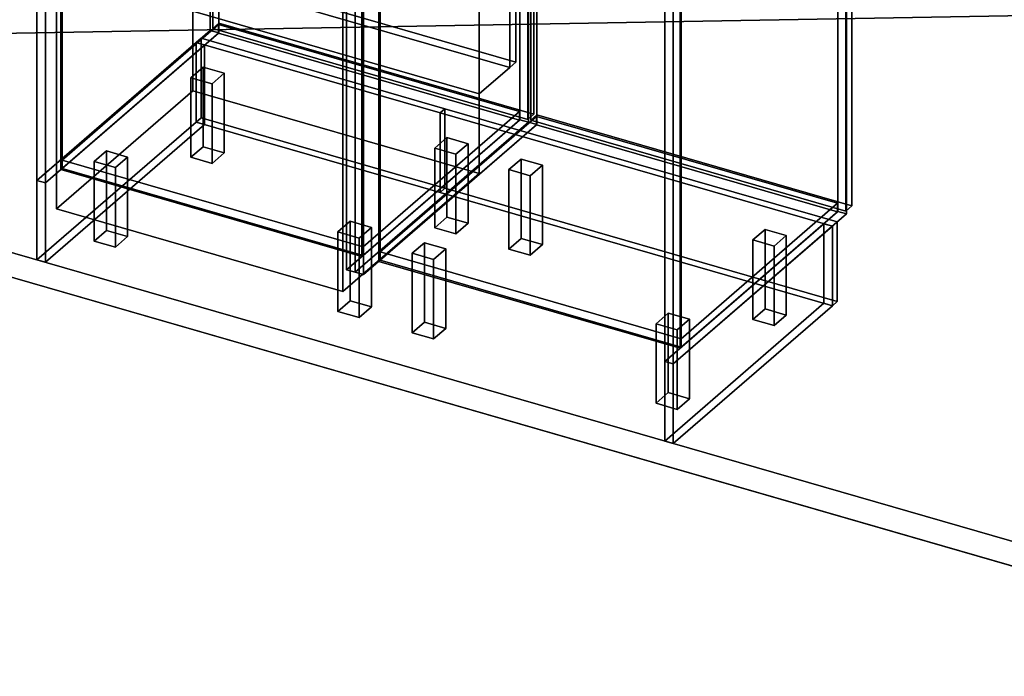
# Model space of a CAD drawing. Extents: x -1285 to 3499, y -2113 to 2325.
# Drawn here: x -66 to 1543, y -2113 to -1040 of the extents above; entities that cross this region are included whole.
import ezdxf

# ---------------------------------------------------------------- set-up
doc = ezdxf.new("R2010")
doc.units = 0
doc.layers.add('layer0', color=7, linetype='CONTINUOUS')

# ---------------------------------------------------------------- blocks, each defined once
blk = doc.blocks.new('PF_OBJECT1')
at = {"layer": 'layer0'}
for p, q in [((-1250, -1082.5), (2214.1, -2082.5)), ((2214.1, -2082.5), (-1250, -1082.5)), ((-1285, -1112.8), (2179.1, -2112.8)), ((2179.1, -2112.8), (-1285, -1112.8))]:
    blk.add_line(p, q, dxfattribs=at)
blk = doc.blocks.new('PF_OBJECT2')
at = {"layer": 'layer0'}
for p, q in [((3464.1, -1000), (-1250, -1082.5)), ((-1250, -1082.5), (3464.1, -1000)), ((-1250, -1082.5), (2214.1, -2082.5)), ((2214.1, -2082.5), (-1250, -1082.5))]:
    blk.add_line(p, q, dxfattribs=at)
blk = doc.blocks.new('PF_OBJECT61')
at = {"layer": 'layer0'}
for p, q in [((522.9, -1419.4), (778.4, -1198.1)), ((778.4, -1198.1), (522.9, -1419.4)), ((778.4, -1212), (778.4, -1198.1)), ((778.4, -1198.1), (1270.3, -1340.1)), ((778.4, -1198.1), (778.4, -1212)), ((1270.3, -1340.1), (778.4, -1198.1)), ((778.4, -1212), (522.9, -1433.2)), ((522.9, -1433.2), (778.4, -1212)), ((1270.3, -1354), (778.4, -1212)), ((778.4, -1212), (1270.3, -1354)), ((1270.3, -1340.1), (1014.8, -1561.4)), ((1014.8, -1561.4), (1270.3, -1340.1)), ((1270.3, -1340.1), (1270.3, -1354)), ((1270.3, -1354), (1270.3, -1340.1)), ((1014.8, -1575.2), (1270.3, -1354)), ((1270.3, -1354), (1014.8, -1575.2)), ((1014.8, -1561.4), (522.9, -1419.4)), ((522.9, -1419.4), (522.9, -1433.2)), ((522.9, -1433.2), (522.9, -1419.4)), ((522.9, -1419.4), (1014.8, -1561.4)), ((522.9, -1433.2), (1014.8, -1575.2)), ((1014.8, -1575.2), (522.9, -1433.2)), ((1014.8, -1575.2), (1014.8, -1561.4)), ((1014.8, -1561.4), (1014.8, -1575.2))]:
    blk.add_line(p, q, dxfattribs=at)
blk = doc.blocks.new('PF_OBJECT62')
at = {"layer": 'layer0'}
for p, q in [((520.9, 291), (522.9, 292.7)), ((522.9, 292.7), (520.9, 291)), ((1012.8, 149), (520.9, 291)), ((520.9, 291), (520.9, -1435)), ((520.9, -1435), (520.9, 291)), ((520.9, 291), (1012.8, 149)), ((522.9, -1433.2), (522.9, 292.7)), ((522.9, 292.7), (1014.8, 150.7)), ((522.9, 292.7), (522.9, -1433.2)), ((1014.8, 150.7), (522.9, 292.7)), ((1014.8, 150.7), (1012.8, 149)), ((1012.8, 149), (1014.8, 150.7)), ((1012.8, -1577), (1012.8, 149)), ((1012.8, 149), (1012.8, -1577)), ((1014.8, 150.7), (1014.8, -1575.2)), ((1014.8, -1575.2), (1014.8, 150.7)), ((522.9, -1433.2), (520.9, -1435)), ((520.9, -1435), (522.9, -1433.2)), ((520.9, -1435), (1012.8, -1577)), ((1012.8, -1577), (520.9, -1435)), ((1014.8, -1575.2), (522.9, -1433.2)), ((522.9, -1433.2), (1014.8, -1575.2)), ((1012.8, -1577), (1014.8, -1575.2)), ((1014.8, -1575.2), (1012.8, -1577))]:
    blk.add_line(p, q, dxfattribs=at)
blk = doc.blocks.new('PF_OBJECT63')
at = {"layer": 'layer0'}
for p, q in [((765.1, 518.4), (482.1, 273.4)), ((482.1, 273.4), (765.1, 518.4)), ((778.9, 514.4), (765.1, 518.4)), ((765.1, 518.4), (765.1, -1207.5)), ((765.1, -1207.5), (765.1, 518.4)), ((765.1, 518.4), (778.9, 514.4)), ((495.9, 269.4), (778.9, 514.4)), ((778.9, 514.4), (495.9, 269.4)), ((778.4, 514), (520.4, 290.6)), ((520.4, 290.6), (778.4, 514)), ((520.4, 276.7), (778.4, 500.2)), ((778.4, 500.2), (520.4, 276.7)), ((1270.3, 372), (778.4, 514)), ((778.4, 514), (778.4, 500.2)), ((778.4, 500.2), (778.4, 514)), ((778.4, 514), (1270.3, 372)), ((778.4, 500.2), (1270.3, 358.2)), ((1270.3, 358.2), (778.4, 500.2)), ((778.9, -1211.5), (778.9, 514.4)), ((778.9, 514.4), (778.9, -1211.5)), ((1270.8, 372.4), (987.8, 127.4)), ((987.8, 127.4), (1270.8, 372.4)), ((1012.3, 148.6), (1270.3, 372)), ((1270.3, 372), (1012.3, 148.6)), ((1270.3, 358.2), (1270.3, 372)), ((1270.3, 372), (1270.3, 358.2)), ((1284.7, 368.4), (1270.8, 372.4)), ((1270.8, 372.4), (1270.8, -1353.5)), ((1270.8, -1353.5), (1270.8, 372.4)), ((1270.8, 372.4), (1284.7, 368.4)), ((1001.7, 123.4), (1284.7, 368.4)), ((1284.7, 368.4), (1001.7, 123.4)), ((1270.3, 358.2), (1012.3, 134.7)), ((1012.3, 134.7), (1270.3, 358.2)), ((1284.7, -1357.5), (1284.7, 368.4)), ((1284.7, 368.4), (1284.7, -1357.5)), ((520.4, 290.6), (1012.3, 148.6)), ((520.4, 276.7), (520.4, 290.6)), ((1012.3, 148.6), (520.4, 290.6)), ((520.4, 290.6), (520.4, 276.7)), ((1012.3, 134.7), (520.4, 276.7)), ((520.4, 276.7), (1012.3, 134.7)), ((482.1, 273.4), (495.9, 269.4)), ((482.1, -1452.6), (482.1, 273.4)), ((495.9, 269.4), (482.1, 273.4)), ((482.1, 273.4), (482.1, -1452.6)), ((495.9, 269.4), (495.9, -1456.6)), ((495.9, -1456.6), (495.9, 269.4)), ((1012.3, 148.6), (1012.3, 134.7)), ((1012.3, 134.7), (1012.3, 148.6)), ((987.8, 127.4), (1001.7, 123.4)), ((987.8, -1598.6), (987.8, 127.4)), ((1001.7, 123.4), (987.8, 127.4)), ((987.8, 127.4), (987.8, -1598.6)), ((1001.7, 123.4), (1001.7, -1602.6)), ((1001.7, -1602.6), (1001.7, 123.4)), ((482.1, -1452.6), (765.1, -1207.5)), ((765.1, -1207.5), (482.1, -1452.6)), ((778.9, -1211.5), (495.9, -1456.6)), ((495.9, -1456.6), (778.9, -1211.5)), ((765.1, -1207.5), (778.9, -1211.5)), ((778.9, -1211.5), (765.1, -1207.5)), ((987.8, -1598.6), (1270.8, -1353.5)), ((1270.8, -1353.5), (987.8, -1598.6)), ((1284.7, -1357.5), (1001.7, -1602.6)), ((1001.7, -1602.6), (1284.7, -1357.5)), ((1270.8, -1353.5), (1284.7, -1357.5)), ((1284.7, -1357.5), (1270.8, -1353.5)), ((495.9, -1456.6), (482.1, -1452.6)), ((482.1, -1452.6), (495.9, -1456.6)), ((1001.7, -1602.6), (987.8, -1598.6)), ((987.8, -1598.6), (1001.7, -1602.6))]:
    blk.add_line(p, q, dxfattribs=at)
blk = doc.blocks.new('PF_OBJECT66')
at = {"layer": 'layer0'}
for p, q in [((973.7, -1536.8), (993.7, -1519.5)), ((993.7, -1519.5), (973.7, -1536.8)), ((993.7, -1649.4), (993.7, -1519.5)), ((993.7, -1519.5), (1028.4, -1529.5)), ((993.7, -1519.5), (993.7, -1649.4)), ((1028.4, -1529.5), (993.7, -1519.5)), ((1008.4, -1546.8), (973.7, -1536.8)), ((973.7, -1536.8), (973.7, -1666.7)), ((973.7, -1666.7), (973.7, -1536.8)), ((973.7, -1536.8), (1008.4, -1546.8)), ((1028.4, -1529.5), (1008.4, -1546.8)), ((1008.4, -1546.8), (1028.4, -1529.5)), ((1028.4, -1529.5), (1028.4, -1659.4)), ((1028.4, -1659.4), (1028.4, -1529.5)), ((1008.4, -1676.7), (1008.4, -1546.8)), ((1008.4, -1546.8), (1008.4, -1676.7)), ((993.7, -1649.4), (973.7, -1666.7)), ((973.7, -1666.7), (993.7, -1649.4)), ((1028.4, -1659.4), (993.7, -1649.4)), ((993.7, -1649.4), (1028.4, -1659.4)), ((973.7, -1666.7), (1008.4, -1676.7)), ((1008.4, -1676.7), (973.7, -1666.7)), ((1008.4, -1676.7), (1028.4, -1659.4)), ((1028.4, -1659.4), (1008.4, -1676.7))]:
    blk.add_line(p, q, dxfattribs=at)
blk = doc.blocks.new('PF_OBJECT67')
at = {"layer": 'layer0'}
for p, q in [((1131.7, -1400), (1151.7, -1382.7)), ((1151.7, -1382.7), (1131.7, -1400)), ((1151.7, -1512.6), (1151.7, -1382.7)), ((1151.7, -1382.7), (1186.4, -1392.7)), ((1151.7, -1382.7), (1151.7, -1512.6)), ((1186.4, -1392.7), (1151.7, -1382.7)), ((1186.4, -1392.7), (1166.4, -1410)), ((1166.4, -1410), (1186.4, -1392.7)), ((1186.4, -1392.7), (1186.4, -1522.6)), ((1186.4, -1522.6), (1186.4, -1392.7)), ((1166.4, -1410), (1131.7, -1400)), ((1131.7, -1400), (1131.7, -1529.9)), ((1131.7, -1529.9), (1131.7, -1400)), ((1131.7, -1400), (1166.4, -1410)), ((1166.4, -1539.9), (1166.4, -1410)), ((1166.4, -1410), (1166.4, -1539.9)), ((1151.7, -1512.6), (1131.7, -1529.9)), ((1131.7, -1529.9), (1151.7, -1512.6)), ((1186.4, -1522.6), (1151.7, -1512.6)), ((1151.7, -1512.6), (1186.4, -1522.6)), ((1166.4, -1539.9), (1186.4, -1522.6)), ((1186.4, -1522.6), (1166.4, -1539.9)), ((1131.7, -1529.9), (1166.4, -1539.9)), ((1166.4, -1539.9), (1131.7, -1529.9))]:
    blk.add_line(p, q, dxfattribs=at)
blk = doc.blocks.new('PF_OBJECT68')
at = {"layer": 'layer0'}
for p, q in [((575.4, -1421.8), (595.4, -1404.5)), ((595.4, -1404.5), (575.4, -1421.8)), ((595.4, -1534.4), (595.4, -1404.5)), ((595.4, -1404.5), (630, -1414.5)), ((595.4, -1404.5), (595.4, -1534.4)), ((630, -1414.5), (595.4, -1404.5)), ((630, -1414.5), (610, -1431.8)), ((610, -1431.8), (630, -1414.5)), ((630, -1414.5), (630, -1544.4)), ((630, -1544.4), (630, -1414.5)), ((610, -1431.8), (575.4, -1421.8)), ((575.4, -1421.8), (575.4, -1551.7)), ((575.4, -1551.7), (575.4, -1421.8)), ((575.4, -1421.8), (610, -1431.8)), ((610, -1561.7), (610, -1431.8)), ((610, -1431.8), (610, -1561.7)), ((595.4, -1534.4), (575.4, -1551.7)), ((575.4, -1551.7), (595.4, -1534.4)), ((630, -1544.4), (595.4, -1534.4)), ((595.4, -1534.4), (630, -1544.4)), ((575.4, -1551.7), (610, -1561.7)), ((610, -1561.7), (575.4, -1551.7)), ((610, -1561.7), (630, -1544.4)), ((630, -1544.4), (610, -1561.7))]:
    blk.add_line(p, q, dxfattribs=at)
blk = doc.blocks.new('PF_OBJECT69')
at = {"layer": 'layer0'}
for p, q in [((733.4, -1285), (753.4, -1267.7)), ((753.4, -1267.7), (733.4, -1285)), ((753.4, -1397.6), (753.4, -1267.7)), ((753.4, -1267.7), (788, -1277.7)), ((753.4, -1267.7), (753.4, -1397.6)), ((788, -1277.7), (753.4, -1267.7)), ((768, -1295), (733.4, -1285)), ((733.4, -1285), (733.4, -1414.9)), ((733.4, -1414.9), (733.4, -1285)), ((733.4, -1285), (768, -1295)), ((788, -1277.7), (768, -1295)), ((768, -1295), (788, -1277.7)), ((788, -1277.7), (788, -1407.6)), ((788, -1407.6), (788, -1277.7)), ((768, -1424.9), (768, -1295)), ((768, -1295), (768, -1424.9)), ((753.4, -1397.6), (733.4, -1414.9)), ((733.4, -1414.9), (753.4, -1397.6)), ((788, -1407.6), (753.4, -1397.6)), ((753.4, -1397.6), (788, -1407.6)), ((733.4, -1414.9), (768, -1424.9)), ((768, -1424.9), (733.4, -1414.9)), ((768, -1424.9), (788, -1407.6)), ((788, -1407.6), (768, -1424.9))]:
    blk.add_line(p, q, dxfattribs=at)
blk = doc.blocks.new('PF_OBJECT73')
at = {"layer": 'layer0'}
for p, q in [((769.1, -592.1), (779.1, -583.5)), ((779.1, -583.5), (769.1, -592.1)), ((1283.6, -740.6), (769.1, -592.1)), ((769.1, -592.1), (769.1, -1204.4)), ((769.1, -1204.4), (769.1, -592.1)), ((769.1, -592.1), (1283.6, -740.6)), ((779.1, -1195.7), (779.1, -583.5)), ((779.1, -583.5), (1293.6, -732)), ((779.1, -583.5), (779.1, -1195.7)), ((1293.6, -732), (779.1, -583.5)), ((1293.6, -732), (1283.6, -740.6)), ((1283.6, -740.6), (1293.6, -732)), ((1293.6, -732), (1293.6, -1344.2)), ((1293.6, -1344.2), (1293.6, -732)), ((1283.6, -1352.9), (1283.6, -740.6)), ((1283.6, -740.6), (1283.6, -1352.9)), ((779.1, -1195.7), (769.1, -1204.4)), ((769.1, -1204.4), (779.1, -1195.7)), ((769.1, -1204.4), (1283.6, -1352.9)), ((1283.6, -1352.9), (769.1, -1204.4)), ((1293.6, -1344.2), (779.1, -1195.7)), ((779.1, -1195.7), (1293.6, -1344.2)), ((1283.6, -1352.9), (1293.6, -1344.2)), ((1293.6, -1344.2), (1283.6, -1352.9))]:
    blk.add_line(p, q, dxfattribs=at)
blk = doc.blocks.new('PF_OBJECT81')
at = {"layer": 'layer0'}
for p, q in [((3.3, -1269.4), (258.8, -1048.1)), ((258.8, -1048.1), (3.3, -1269.4)), ((258.8, -1062), (258.8, -1048.1)), ((258.8, -1048.1), (750.7, -1190.1)), ((258.8, -1048.1), (258.8, -1062)), ((750.7, -1190.1), (258.8, -1048.1)), ((258.8, -1062), (3.3, -1283.2)), ((3.3, -1283.2), (258.8, -1062)), ((750.7, -1204), (258.8, -1062)), ((258.8, -1062), (750.7, -1204)), ((750.7, -1190.1), (495.2, -1411.4)), ((495.2, -1411.4), (750.7, -1190.1)), ((750.7, -1190.1), (750.7, -1204)), ((750.7, -1204), (750.7, -1190.1)), ((495.2, -1425.2), (750.7, -1204)), ((750.7, -1204), (495.2, -1425.2)), ((495.2, -1411.4), (3.3, -1269.4)), ((3.3, -1269.4), (3.3, -1283.2)), ((3.3, -1283.2), (3.3, -1269.4)), ((3.3, -1269.4), (495.2, -1411.4)), ((3.3, -1283.2), (495.2, -1425.2)), ((495.2, -1425.2), (3.3, -1283.2)), ((495.2, -1425.2), (495.2, -1411.4)), ((495.2, -1411.4), (495.2, -1425.2))]:
    blk.add_line(p, q, dxfattribs=at)
blk = doc.blocks.new('PF_OBJECT82')
at = {"layer": 'layer0'}
for p, q in [((1.3, 441), (3.3, 442.7)), ((3.3, 442.7), (1.3, 441)), ((493.2, 299), (1.3, 441)), ((1.3, 441), (1.3, -1285)), ((1.3, -1285), (1.3, 441)), ((1.3, 441), (493.2, 299)), ((3.3, -1283.2), (3.3, 442.7)), ((3.3, 442.7), (495.2, 300.7)), ((3.3, 442.7), (3.3, -1283.2)), ((495.2, 300.7), (3.3, 442.7)), ((495.2, 300.7), (493.2, 299)), ((493.2, 299), (495.2, 300.7)), ((493.2, -1427), (493.2, 299)), ((493.2, 299), (493.2, -1427)), ((495.2, 300.7), (495.2, -1425.2)), ((495.2, -1425.2), (495.2, 300.7)), ((3.3, -1283.2), (1.3, -1285)), ((1.3, -1285), (3.3, -1283.2)), ((1.3, -1285), (493.2, -1427)), ((493.2, -1427), (1.3, -1285)), ((495.2, -1425.2), (3.3, -1283.2)), ((3.3, -1283.2), (495.2, -1425.2)), ((493.2, -1427), (495.2, -1425.2)), ((495.2, -1425.2), (493.2, -1427))]:
    blk.add_line(p, q, dxfattribs=at)
blk = doc.blocks.new('PF_OBJECT83')
at = {"layer": 'layer0'}
for p, q in [((245.4, 668.4), (-37.6, 423.4)), ((-37.6, 423.4), (245.4, 668.4)), ((-23.7, 419.4), (259.3, 664.4)), ((259.3, 664.4), (-23.7, 419.4)), ((258.8, 664), (0.8, 440.6)), ((0.8, 440.6), (258.8, 664)), ((259.3, 664.4), (245.4, 668.4)), ((245.4, 668.4), (245.4, -1057.5)), ((245.4, -1057.5), (245.4, 668.4)), ((245.4, 668.4), (259.3, 664.4)), ((750.7, 522), (258.8, 664)), ((258.8, 664), (258.8, 650.2)), ((258.8, 650.2), (258.8, 664)), ((258.8, 664), (750.7, 522)), ((259.3, -1061.5), (259.3, 664.4)), ((259.3, 664.4), (259.3, -1061.5)), ((0.8, 426.7), (258.8, 650.2)), ((258.8, 650.2), (0.8, 426.7)), ((258.8, 650.2), (750.7, 508.2)), ((750.7, 508.2), (258.8, 650.2)), ((751.2, 522.4), (468.2, 277.4)), ((468.2, 277.4), (751.2, 522.4)), ((482.1, 273.4), (765.1, 518.4)), ((765.1, 518.4), (482.1, 273.4)), ((492.7, 298.6), (750.7, 522)), ((750.7, 522), (492.7, 298.6)), ((750.7, 508.2), (750.7, 522)), ((750.7, 522), (750.7, 508.2)), ((765.1, 518.4), (751.2, 522.4)), ((751.2, 522.4), (751.2, -1203.5)), ((751.2, -1203.5), (751.2, 522.4)), ((751.2, 522.4), (765.1, 518.4)), ((765.1, -1207.5), (765.1, 518.4)), ((765.1, 518.4), (765.1, -1207.5)), ((750.7, 508.2), (492.7, 284.7)), ((492.7, 284.7), (750.7, 508.2)), ((0.8, 440.6), (492.7, 298.6)), ((0.8, 426.7), (0.8, 440.6)), ((492.7, 298.6), (0.8, 440.6)), ((0.8, 440.6), (0.8, 426.7)), ((-37.6, 423.4), (-23.7, 419.4)), ((-37.6, -1302.6), (-37.6, 423.4)), ((-23.7, 419.4), (-37.6, 423.4)), ((-37.6, 423.4), (-37.6, -1302.6)), ((-23.7, 419.4), (-23.7, -1306.6)), ((-23.7, -1306.6), (-23.7, 419.4)), ((492.7, 284.7), (0.8, 426.7)), ((0.8, 426.7), (492.7, 284.7)), ((492.7, 298.6), (492.7, 284.7)), ((492.7, 284.7), (492.7, 298.6)), ((468.2, 277.4), (482.1, 273.4)), ((468.2, -1448.6), (468.2, 277.4)), ((482.1, 273.4), (468.2, 277.4)), ((468.2, 277.4), (468.2, -1448.6)), ((482.1, 273.4), (482.1, -1452.6)), ((482.1, -1452.6), (482.1, 273.4)), ((-37.6, -1302.6), (245.4, -1057.5)), ((245.4, -1057.5), (-37.6, -1302.6)), ((245.4, -1057.5), (259.3, -1061.5)), ((259.3, -1061.5), (245.4, -1057.5)), ((259.3, -1061.5), (-23.7, -1306.6)), ((-23.7, -1306.6), (259.3, -1061.5)), ((468.2, -1448.6), (751.2, -1203.5)), ((751.2, -1203.5), (468.2, -1448.6)), ((751.2, -1203.5), (765.1, -1207.5)), ((765.1, -1207.5), (751.2, -1203.5)), ((765.1, -1207.5), (482.1, -1452.6)), ((482.1, -1452.6), (765.1, -1207.5)), ((-23.7, -1306.6), (-37.6, -1302.6)), ((-37.6, -1302.6), (-23.7, -1306.6)), ((482.1, -1452.6), (468.2, -1448.6)), ((468.2, -1448.6), (482.1, -1452.6))]:
    blk.add_line(p, q, dxfattribs=at)
blk = doc.blocks.new('PF_OBJECT86')
at = {"layer": 'layer0'}
for p, q in [((454.1, -1386.8), (474.1, -1369.5)), ((474.1, -1369.5), (454.1, -1386.8)), ((474.1, -1499.4), (474.1, -1369.5)), ((474.1, -1369.5), (508.7, -1379.5)), ((474.1, -1369.5), (474.1, -1499.4)), ((508.7, -1379.5), (474.1, -1369.5)), ((508.7, -1379.5), (488.7, -1396.8)), ((488.7, -1396.8), (508.7, -1379.5)), ((508.7, -1379.5), (508.7, -1509.4)), ((508.7, -1509.4), (508.7, -1379.5)), ((488.7, -1396.8), (454.1, -1386.8)), ((454.1, -1386.8), (454.1, -1516.7)), ((454.1, -1516.7), (454.1, -1386.8)), ((454.1, -1386.8), (488.7, -1396.8)), ((488.7, -1526.7), (488.7, -1396.8)), ((488.7, -1396.8), (488.7, -1526.7)), ((474.1, -1499.4), (454.1, -1516.7)), ((454.1, -1516.7), (474.1, -1499.4)), ((508.7, -1509.4), (474.1, -1499.4)), ((474.1, -1499.4), (508.7, -1509.4)), ((488.7, -1526.7), (508.7, -1509.4)), ((508.7, -1509.4), (488.7, -1526.7)), ((454.1, -1516.7), (488.7, -1526.7)), ((488.7, -1526.7), (454.1, -1516.7))]:
    blk.add_line(p, q, dxfattribs=at)
blk = doc.blocks.new('PF_OBJECT87')
at = {"layer": 'layer0'}
for p, q in [((612.1, -1250), (632.1, -1232.7)), ((632.1, -1232.7), (612.1, -1250)), ((632.1, -1362.6), (632.1, -1232.7)), ((632.1, -1232.7), (666.7, -1242.7)), ((632.1, -1232.7), (632.1, -1362.6)), ((666.7, -1242.7), (632.1, -1232.7)), ((646.7, -1260), (612.1, -1250)), ((612.1, -1250), (612.1, -1379.9)), ((612.1, -1379.9), (612.1, -1250)), ((612.1, -1250), (646.7, -1260)), ((666.7, -1242.7), (646.7, -1260)), ((646.7, -1260), (666.7, -1242.7)), ((666.7, -1242.7), (666.7, -1372.6)), ((666.7, -1372.6), (666.7, -1242.7)), ((646.7, -1389.9), (646.7, -1260)), ((646.7, -1260), (646.7, -1389.9)), ((632.1, -1362.6), (612.1, -1379.9)), ((612.1, -1379.9), (632.1, -1362.6)), ((666.7, -1372.6), (632.1, -1362.6)), ((632.1, -1362.6), (666.7, -1372.6)), ((612.1, -1379.9), (646.7, -1389.9)), ((646.7, -1389.9), (612.1, -1379.9)), ((646.7, -1389.9), (666.7, -1372.6)), ((666.7, -1372.6), (646.7, -1389.9))]:
    blk.add_line(p, q, dxfattribs=at)
blk = doc.blocks.new('PF_OBJECT88')
at = {"layer": 'layer0'}
for p, q in [((55.7, -1271.8), (75.7, -1254.5)), ((75.7, -1254.5), (55.7, -1271.8)), ((75.7, -1384.4), (75.7, -1254.5)), ((75.7, -1254.5), (110.4, -1264.5)), ((75.7, -1254.5), (75.7, -1384.4)), ((110.4, -1264.5), (75.7, -1254.5)), ((110.4, -1264.5), (90.4, -1281.8)), ((90.4, -1281.8), (110.4, -1264.5)), ((110.4, -1264.5), (110.4, -1394.4)), ((110.4, -1394.4), (110.4, -1264.5)), ((90.4, -1281.8), (55.7, -1271.8)), ((55.7, -1271.8), (55.7, -1401.7)), ((55.7, -1401.7), (55.7, -1271.8)), ((55.7, -1271.8), (90.4, -1281.8)), ((90.4, -1411.7), (90.4, -1281.8)), ((90.4, -1281.8), (90.4, -1411.7)), ((75.7, -1384.4), (55.7, -1401.7)), ((55.7, -1401.7), (75.7, -1384.4)), ((110.4, -1394.4), (75.7, -1384.4)), ((75.7, -1384.4), (110.4, -1394.4)), ((90.4, -1411.7), (110.4, -1394.4)), ((110.4, -1394.4), (90.4, -1411.7)), ((55.7, -1401.7), (90.4, -1411.7)), ((90.4, -1411.7), (55.7, -1401.7))]:
    blk.add_line(p, q, dxfattribs=at)
blk = doc.blocks.new('PF_OBJECT89')
at = {"layer": 'layer0'}
for p, q in [((213.7, -1135), (233.7, -1117.7)), ((233.7, -1117.7), (213.7, -1135)), ((233.7, -1247.6), (233.7, -1117.7)), ((233.7, -1117.7), (268.4, -1127.7)), ((233.7, -1117.7), (233.7, -1247.6)), ((268.4, -1127.7), (233.7, -1117.7)), ((248.4, -1145), (213.7, -1135)), ((213.7, -1135), (213.7, -1264.9)), ((213.7, -1264.9), (213.7, -1135)), ((213.7, -1135), (248.4, -1145)), ((268.4, -1127.7), (248.4, -1145)), ((248.4, -1145), (268.4, -1127.7)), ((268.4, -1127.7), (268.4, -1257.6)), ((268.4, -1257.6), (268.4, -1127.7)), ((248.4, -1274.9), (248.4, -1145)), ((248.4, -1145), (248.4, -1274.9)), ((233.7, -1247.6), (213.7, -1264.9)), ((213.7, -1264.9), (233.7, -1247.6)), ((268.4, -1257.6), (233.7, -1247.6)), ((233.7, -1247.6), (268.4, -1257.6)), ((213.7, -1264.9), (248.4, -1274.9)), ((248.4, -1274.9), (213.7, -1264.9)), ((248.4, -1274.9), (268.4, -1257.6)), ((268.4, -1257.6), (248.4, -1274.9))]:
    blk.add_line(p, q, dxfattribs=at)
blk = doc.blocks.new('PF_OBJECT93')
at = {"layer": 'layer0'}
for p, q in [((249.5, -442.1), (259.5, -433.5)), ((259.5, -433.5), (249.5, -442.1)), ((259.5, -1045.7), (259.5, -433.5)), ((259.5, -433.5), (774, -582)), ((259.5, -433.5), (259.5, -1045.7)), ((774, -582), (259.5, -433.5)), ((764, -590.6), (249.5, -442.1)), ((249.5, -442.1), (249.5, -1054.4)), ((249.5, -1054.4), (249.5, -442.1)), ((249.5, -442.1), (764, -590.6)), ((774, -582), (764, -590.6)), ((764, -590.6), (774, -582)), ((764, -1202.9), (764, -590.6)), ((764, -590.6), (764, -1202.9)), ((774, -582), (774, -1194.2)), ((774, -1194.2), (774, -582)), ((259.5, -1045.7), (249.5, -1054.4)), ((249.5, -1054.4), (259.5, -1045.7)), ((249.5, -1054.4), (764, -1202.9)), ((764, -1202.9), (249.5, -1054.4)), ((774, -1194.2), (259.5, -1045.7)), ((259.5, -1045.7), (774, -1194.2)), ((764, -1202.9), (774, -1194.2)), ((774, -1194.2), (764, -1202.9))]:
    blk.add_line(p, q, dxfattribs=at)
blk = doc.blocks.new('PF_OBJECT112')
at = {"layer": 'layer0'}
for p, q in [((987.8, -1598.6), (1247.8, -1373.5)), ((1247.8, -1373.5), (987.8, -1598.6)), ((1001.7, -1602.6), (1261.7, -1377.5)), ((1261.7, -1377.5), (1001.7, -1602.6)), ((1247.8, -1373.5), (1247.8, -1503.4)), ((1247.8, -1373.5), (1261.7, -1377.5)), ((1247.8, -1503.4), (1247.8, -1373.5)), ((1261.7, -1377.5), (1247.8, -1373.5)), ((1261.7, -1377.5), (1261.7, -1507.4)), ((1261.7, -1507.4), (1261.7, -1377.5)), ((1247.8, -1503.4), (987.8, -1728.5)), ((987.8, -1728.5), (1247.8, -1503.4)), ((1261.7, -1507.4), (1001.7, -1732.5)), ((1001.7, -1732.5), (1261.7, -1507.4)), ((1247.8, -1503.4), (1261.7, -1507.4)), ((1261.7, -1507.4), (1247.8, -1503.4)), ((987.8, -1728.5), (987.8, -1598.6)), ((1001.7, -1602.6), (987.8, -1598.6)), ((987.8, -1598.6), (987.8, -1728.5)), ((987.8, -1598.6), (1001.7, -1602.6)), ((1001.7, -1732.5), (1001.7, -1602.6)), ((1001.7, -1602.6), (1001.7, -1732.5)), ((1001.7, -1732.5), (987.8, -1728.5)), ((987.8, -1728.5), (1001.7, -1732.5))]:
    blk.add_line(p, q, dxfattribs=at)
blk = doc.blocks.new('PF_OBJECT113')
at = {"layer": 'layer0'}
for p, q in [((620.8, -1192.5), (628.8, -1185.5)), ((628.8, -1185.5), (620.8, -1192.5)), ((628.8, -1185.5), (628.8, -1315.4)), ((1269.7, -1370.5), (628.8, -1185.5)), ((628.8, -1315.4), (628.8, -1185.5)), ((628.8, -1185.5), (1269.7, -1370.5)), ((620.8, -1192.5), (620.8, -1322.4)), ((1261.7, -1377.5), (620.8, -1192.5)), ((620.8, -1322.4), (620.8, -1192.5)), ((620.8, -1192.5), (1261.7, -1377.5)), ((620.8, -1322.4), (628.8, -1315.4)), ((628.8, -1315.4), (620.8, -1322.4)), ((628.8, -1315.4), (1269.7, -1500.4)), ((1269.7, -1500.4), (628.8, -1315.4)), ((620.8, -1322.4), (1261.7, -1507.4)), ((1261.7, -1507.4), (620.8, -1322.4)), ((1269.7, -1370.5), (1261.7, -1377.5)), ((1261.7, -1377.5), (1269.7, -1370.5)), ((1261.7, -1507.4), (1261.7, -1377.5)), ((1261.7, -1377.5), (1261.7, -1507.4)), ((1269.7, -1500.4), (1269.7, -1370.5)), ((1269.7, -1370.5), (1269.7, -1500.4)), ((1269.7, -1500.4), (1261.7, -1507.4)), ((1261.7, -1507.4), (1269.7, -1500.4))]:
    blk.add_line(p, q, dxfattribs=at)
blk = doc.blocks.new('PF_OBJECT114')
at = {"layer": 'layer0'}
for p, q in [((222.4, -1077.5), (230.4, -1070.5)), ((230.4, -1070.5), (222.4, -1077.5)), ((222.4, -1077.5), (222.4, -1207.4)), ((620.8, -1192.5), (222.4, -1077.5)), ((222.4, -1207.4), (222.4, -1077.5)), ((222.4, -1077.5), (620.8, -1192.5)), ((230.4, -1070.5), (230.4, -1200.4)), ((628.8, -1185.5), (230.4, -1070.5)), ((230.4, -1200.4), (230.4, -1070.5)), ((230.4, -1070.5), (628.8, -1185.5)), ((628.8, -1185.5), (620.8, -1192.5)), ((620.8, -1192.5), (628.8, -1185.5)), ((628.8, -1315.4), (628.8, -1185.5)), ((628.8, -1185.5), (628.8, -1315.4)), ((222.4, -1207.4), (230.4, -1200.4)), ((230.4, -1200.4), (222.4, -1207.4)), ((230.4, -1200.4), (628.8, -1315.4)), ((628.8, -1315.4), (230.4, -1200.4)), ((620.8, -1322.4), (620.8, -1192.5)), ((620.8, -1192.5), (620.8, -1322.4)), ((222.4, -1207.4), (620.8, -1322.4)), ((620.8, -1322.4), (222.4, -1207.4)), ((628.8, -1315.4), (620.8, -1322.4)), ((620.8, -1322.4), (628.8, -1315.4))]:
    blk.add_line(p, q, dxfattribs=at)
blk = doc.blocks.new('PF_OBJECT115')
at = {"layer": 'layer0'}
for p, q in [((222.4, -1077.5), (-37.6, -1302.6)), ((-37.6, -1302.6), (222.4, -1077.5)), ((222.4, -1077.5), (236.3, -1081.5)), ((222.4, -1207.4), (222.4, -1077.5)), ((236.3, -1081.5), (222.4, -1077.5)), ((222.4, -1077.5), (222.4, -1207.4)), ((236.3, -1081.5), (-23.7, -1306.6)), ((-23.7, -1306.6), (236.3, -1081.5)), ((236.3, -1211.4), (236.3, -1081.5)), ((236.3, -1081.5), (236.3, -1211.4)), ((-37.6, -1432.5), (222.4, -1207.4)), ((222.4, -1207.4), (-37.6, -1432.5)), ((-23.7, -1436.5), (236.3, -1211.4)), ((236.3, -1211.4), (-23.7, -1436.5)), ((222.4, -1207.4), (236.3, -1211.4)), ((236.3, -1211.4), (222.4, -1207.4)), ((-23.7, -1306.6), (-37.6, -1302.6)), ((-37.6, -1302.6), (-37.6, -1432.5)), ((-37.6, -1302.6), (-23.7, -1306.6)), ((-37.6, -1432.5), (-37.6, -1302.6)), ((-23.7, -1306.6), (-23.7, -1436.5)), ((-23.7, -1436.5), (-23.7, -1306.6)), ((-23.7, -1436.5), (-37.6, -1432.5)), ((-37.6, -1432.5), (-23.7, -1436.5))]:
    blk.add_line(p, q, dxfattribs=at)
blk = doc.blocks.new('PF_OBJECT155')
at = {"layer": 'layer0'}
for p, q in [((217, 376.6), (267, 419.9)), ((267, 419.9), (217, 376.6)), ((267, -983.1), (267, 419.9)), ((267, 419.9), (734.6, 284.9)), ((267, 419.9), (267, -983.1)), ((734.6, 284.9), (267, 419.9)), ((-5.5, 183.9), (217, 376.6)), ((217, 376.6), (-5.5, 183.9)), ((217, 376.6), (217, -1156.3)), ((217, -1026.4), (217, 376.6)), ((684.6, 241.6), (217, 376.6)), ((217, 376.6), (684.6, 241.6)), ((734.6, 284.9), (684.6, 241.6)), ((684.6, 241.6), (734.6, 284.9)), ((734.6, 284.9), (734.6, -1118.1)), ((734.6, -1118.1), (734.6, 284.9)), ((684.6, 241.6), (462.1, 48.9)), ((462.1, 48.9), (684.6, 241.6)), ((684.6, -1291.3), (684.6, 241.6)), ((684.6, 241.6), (684.6, -1161.4)), ((462.1, 48.9), (-5.5, 183.9)), ((-5.5, 183.9), (-5.5, -1349)), ((-5.5, -1349), (-5.5, 183.9)), ((-5.5, 183.9), (462.1, 48.9)), ((462.1, -1484), (462.1, 48.9)), ((462.1, 48.9), (462.1, -1484)), ((267, -983.1), (217, -1026.4)), ((217, -1026.4), (267, -983.1)), ((734.6, -1118.1), (267, -983.1)), ((267, -983.1), (734.6, -1118.1)), ((684.6, -1161.4), (217, -1026.4)), ((217, -1156.3), (217, -1026.4)), ((217, -1026.4), (684.6, -1161.4)), ((684.6, -1161.4), (734.6, -1118.1)), ((734.6, -1118.1), (684.6, -1161.4)), ((217, -1156.3), (-5.5, -1349)), ((-5.5, -1349), (217, -1156.3)), ((217, -1156.3), (684.6, -1291.3)), ((684.6, -1291.3), (217, -1156.3)), ((684.6, -1161.4), (684.6, -1291.3)), ((462.1, -1484), (684.6, -1291.3)), ((684.6, -1291.3), (462.1, -1484)), ((-5.5, -1349), (462.1, -1484)), ((462.1, -1484), (-5.5, -1349))]:
    blk.add_line(p, q, dxfattribs=at)
blk = doc.blocks.new('PF_OBJECT156')
at = {"layer": 'layer0'}
for p, q in [((267, -407.2), (277, -398.5)), ((277, -398.5), (267, -407.2)), ((277, -974.4), (277, -398.5)), ((277, -398.5), (744.6, -533.5)), ((277, -398.5), (277, -974.4)), ((744.6, -533.5), (277, -398.5)), ((734.6, -542.2), (267, -407.2)), ((267, -407.2), (267, -983.1)), ((267, -983.1), (267, -407.2)), ((267, -407.2), (734.6, -542.2)), ((744.6, -533.5), (734.6, -542.2)), ((734.6, -542.2), (744.6, -533.5)), ((734.6, -1118.1), (734.6, -542.2)), ((734.6, -542.2), (734.6, -1118.1)), ((744.6, -533.5), (744.6, -1109.4)), ((744.6, -1109.4), (744.6, -533.5)), ((277, -974.4), (267, -983.1)), ((267, -983.1), (277, -974.4)), ((744.6, -1109.4), (277, -974.4)), ((277, -974.4), (744.6, -1109.4)), ((267, -983.1), (734.6, -1118.1)), ((734.6, -1118.1), (267, -983.1)), ((734.6, -1118.1), (744.6, -1109.4)), ((744.6, -1109.4), (734.6, -1118.1))]:
    blk.add_line(p, q, dxfattribs=at)

msp = doc.modelspace()

# ---------------------------------------------------------------- block references
for name in ['PF_OBJECT1', 'PF_OBJECT83', 'PF_OBJECT63', 'PF_OBJECT82', 'PF_OBJECT155', 'PF_OBJECT62', 'PF_OBJECT2', 'PF_OBJECT156', 'PF_OBJECT93', 'PF_OBJECT73', 'PF_OBJECT81', 'PF_OBJECT115', 'PF_OBJECT114', 'PF_OBJECT89', 'PF_OBJECT113', 'PF_OBJECT61', 'PF_OBJECT87', 'PF_OBJECT88', 'PF_OBJECT69', 'PF_OBJECT86', 'PF_OBJECT112', 'PF_OBJECT67', 'PF_OBJECT68', 'PF_OBJECT66']:
    msp.add_blockref(name, (0, 0))

doc.saveas('drawing.dxf')
